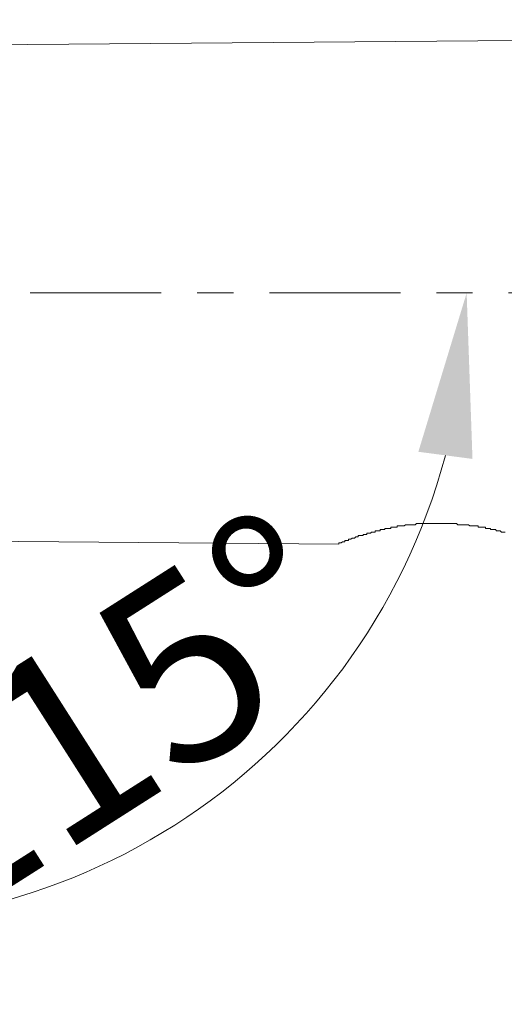
# Model space of a CAD drawing. Units: millimetres. Extents: x -10 to 3237, y -36 to 3006.
# Drawn here: x 1980 to 2054, y 1399 to 1549 of the extents above; entities that cross this region are included whole.
import ezdxf

# ---------------------------------------------------------------- set-up
doc = ezdxf.new("R2010")
doc.units = ezdxf.units.MM
doc.header["$MEASUREMENT"] = 0
doc.linetypes.add('2. CENTER', pattern=[36.5, 20, -5.5, 5.5, -5.5])
for name, color, linetype in [('__ 1', 7, 'Continuous'), ('Default', 18, 'Continuous'), ('General Dimension', 18, 'Continuous')]:
    doc.layers.add(name, color=color, linetype=linetype)
doc.styles.add('Arial', font='txt')
doc.dimstyles.new('Standard (TOTO)', dxfattribs={"dimtxt": 28, "dimasz": 25, "dimexe": 10, "dimexo": 2, "dimgap": 5, "dimtad": 1, "dimtoh": 1, "dimdec": 0, "dimzin": 1, "dimdsep": 46, "dimtxsty": 'Arial', "dimcen": 20, "dimadec": 0, "dimazin": 1, "dimtfac": 1, "dimtdec": 4, "dimtix": 1, "dimtmove": 1, "dimatfit": 3, "dimfxl": 0, "dimtolj": 1, "dimtzin": 1, "dimlwd": 15, "dimlwe": 15, "dimarcsym": 0})

# ---------------------------------------------------------------- blocks, each defined once
blk = doc.blocks.new('*D4007')
at = {"layer": 'Default', "color": 0, "lineweight": 15}
blk.add_arc((1951.45, 1507.46), 96.31, 259.9486, 345.0858, dxfattribs=at)
at = {"layer": 'Default', "color": 0}
for points in [[(2048.65, 1482.13), (2040.39, 1483.22), (2047.76, 1507.46)], [(1935.89, 1416.6), (1933.39, 1408.65), (1910.8, 1420.15)]]:
    blk.add_solid(points, dxfattribs=at)
at = {"layer": 'Defpoints', "color": 0}
for p in [(1993.83, 1507.46), (2047.76, 1507.46), (1927.42, 1455.84), (1910.8, 1420.15), (1973.7, 1413.75)]:
    blk.add_point(p, dxfattribs=at)
at = {"layer": 'Default', "color": 0, "insert": (1992.75, 1442.67), "char_height": 28, "attachment_point": 5, "rotation": 32.5172, "style": 'Arial'}
blk.add_mtext('\\A1;115%%d', dxfattribs=at)
blk = doc.blocks.new('*D4010')
at = {"layer": 'Default', "color": 0, "lineweight": 15}
for p, q in [((1914.62, 1543.36), (1914.62, 1640.36)), ((2117.47, 1583.37), (2117.47, 1640.36)), ((1939.62, 1630.36), (2092.47, 1630.36))]:
    blk.add_line(p, q, dxfattribs=at)
at = {"layer": 'Default', "color": 0}
for points in [[(1939.62, 1634.53), (1939.62, 1626.19), (1914.62, 1630.36)], [(2092.47, 1626.19), (2092.47, 1634.53), (2117.47, 1630.36)]]:
    blk.add_solid(points, dxfattribs=at)
at = {"layer": 'Defpoints', "color": 0}
for p in [(2117.47, 1630.36), (2117.47, 1581.37), (1914.62, 1541.36)]:
    blk.add_point(p, dxfattribs=at)
at = {"layer": 'Default', "color": 0, "insert": (2016.04, 1649.6), "char_height": 28, "attachment_point": 5, "style": 'Arial'}
blk.add_mtext('\\A1;55', dxfattribs=at)

msp = doc.modelspace()

# ---------------------------------------------------------------- linework, layer by layer
at = {"layer": '__ 1', "color": 0, "lineweight": 9}
for points in [[(2080.63, 1546.18), (1918.32, 1544.88)], [(2042.5, 1472.27), (2044.17, 1472.27)], [(2044.17, 1472.27), (2044.53, 1472.27), (2044.91, 1472.27), (2045.28, 1472.27), (2045.46, 1472.27), (2045.65, 1472.27), (2045.83, 1472.27), (2046.02, 1472.27), (2046.2, 1472.27), (2046.39, 1472.09), (2046.58, 1472.09), (2046.75, 1472.09), (2046.95, 1472.09), (2047.13, 1472.09), (2047.32, 1472.09), (2047.5, 1472.09), (2047.68, 1472.09), (2047.88, 1472.09), (2048.06, 1472.09), (2048.24, 1471.9), (2048.43, 1471.9), (2048.61, 1471.9), (2048.79, 1471.9), (2048.98, 1471.9), (2049.16, 1471.9), (2049.35, 1471.9), (2049.54, 1471.9), (2049.54, 1471.72), (2049.72, 1471.72), (2049.91, 1471.72), (2050.09, 1471.72), (2050.28, 1471.72), (2050.47, 1471.72), (2050.65, 1471.72), (2050.65, 1471.53), (2050.83, 1471.53), (2051.02, 1471.53), (2051.21, 1471.53), (2051.39, 1471.53), (2051.39, 1471.35), (2051.57, 1471.35), (2051.76, 1471.35), (2051.94, 1471.35), (2052.14, 1471.35), (2052.32, 1471.16), (2052.5, 1471.16), (2052.69, 1471.16), (2052.87, 1471.16), (2053.06, 1470.97), (2053.24, 1470.97), (2053.42, 1470.97), (2053.62, 1470.97)], [(1918.32, 1470.05), (2028.25, 1469.12)]]:
    msp.add_lwpolyline(points, dxfattribs=at)
at = {"layer": '__ 1', "color": 0, "linetype": '2. CENTER', "lineweight": 5}
msp.add_lwpolyline([(2256.66, 1507.46), (1893.49, 1507.46)], dxfattribs=at)
at = {"layer": '__ 1', "color": 0, "lineweight": 9}
msp.add_open_spline([(2028.25, 1469.31), (2028.25, 1469.31), (2028.25, 1469.12), (2028.25, 1469.12), (2028.25, 1469.12), (2028.25, 1469.31), (2028.25, 1469.31), (2028.25, 1469.31), (2028.44, 1469.31), (2028.44, 1469.31), (2028.44, 1469.31), (2028.62, 1469.31), (2028.62, 1469.31), (2028.62, 1469.31), (2028.8, 1469.49), (2028.8, 1469.49), (2028.8, 1469.49), (2029, 1469.49), (2029, 1469.49), (2029, 1469.49), (2029.18, 1469.49), (2029.18, 1469.49), (2029.18, 1469.49), (2029.18, 1469.68), (2029.18, 1469.68), (2029.18, 1469.68), (2029.36, 1469.68), (2029.36, 1469.68), (2029.36, 1469.68), (2029.55, 1469.68), (2029.55, 1469.68), (2029.55, 1469.68), (2029.73, 1469.68), (2029.73, 1469.68), (2029.73, 1469.68), (2029.73, 1469.86), (2029.73, 1469.86), (2029.73, 1469.86), (2029.92, 1469.86), (2029.92, 1469.86), (2029.92, 1469.86), (2030.1, 1469.86), (2030.1, 1469.86), (2030.1, 1469.86), (2030.29, 1470.05), (2030.29, 1470.05), (2030.29, 1470.05), (2030.48, 1470.05), (2030.48, 1470.05), (2030.48, 1470.05), (2030.66, 1470.05), (2030.66, 1470.05), (2030.66, 1470.05), (2030.85, 1470.23), (2030.85, 1470.23), (2030.85, 1470.23), (2031.03, 1470.23), (2031.03, 1470.23), (2031.03, 1470.23), (2031.21, 1470.23), (2031.21, 1470.23), (2031.21, 1470.23), (2031.21, 1470.42), (2031.21, 1470.42), (2031.21, 1470.42), (2031.4, 1470.42), (2031.4, 1470.42), (2031.4, 1470.42), (2031.59, 1470.42), (2031.59, 1470.42), (2031.59, 1470.42), (2031.77, 1470.42), (2031.77, 1470.42), (2031.77, 1470.42), (2031.95, 1470.42), (2031.95, 1470.42), (2031.95, 1470.42), (2031.95, 1470.6), (2031.95, 1470.6), (2031.95, 1470.6), (2032.14, 1470.6), (2032.14, 1470.6), (2032.14, 1470.6), (2032.33, 1470.6), (2032.33, 1470.6), (2032.33, 1470.6), (2032.51, 1470.6), (2032.51, 1470.6), (2032.51, 1470.6), (2032.51, 1470.79), (2032.51, 1470.79), (2032.51, 1470.79), (2032.69, 1470.79), (2032.69, 1470.79), (2032.69, 1470.79), (2032.88, 1470.79), (2032.88, 1470.79), (2032.88, 1470.79), (2033.07, 1470.79), (2033.07, 1470.79), (2033.07, 1470.79), (2033.25, 1470.97), (2033.25, 1470.97), (2033.25, 1470.97), (2033.43, 1470.97), (2033.43, 1470.97), (2033.43, 1470.97), (2033.62, 1470.97), (2033.62, 1470.97), (2033.62, 1470.97), (2033.8, 1470.97), (2033.8, 1470.97), (2033.8, 1470.97), (2033.8, 1471.16), (2033.8, 1471.16), (2033.8, 1471.16), (2033.99, 1471.16), (2033.99, 1471.16), (2033.99, 1471.16), (2034.18, 1471.16), (2034.18, 1471.16), (2034.18, 1471.16), (2034.36, 1471.16), (2034.36, 1471.16), (2034.36, 1471.16), (2034.55, 1471.16), (2034.55, 1471.16), (2034.55, 1471.16), (2034.55, 1471.35), (2034.55, 1471.35), (2034.55, 1471.35), (2034.73, 1471.35), (2034.73, 1471.35), (2034.73, 1471.35), (2034.92, 1471.35), (2034.92, 1471.35), (2034.92, 1471.35), (2035.1, 1471.35), (2035.1, 1471.35), (2035.1, 1471.35), (2035.28, 1471.35), (2035.28, 1471.35), (2035.28, 1471.35), (2035.28, 1471.53), (2035.28, 1471.53), (2035.28, 1471.53), (2035.48, 1471.53), (2035.48, 1471.53), (2035.48, 1471.53), (2035.66, 1471.53), (2035.66, 1471.53), (2035.66, 1471.53), (2035.84, 1471.53), (2035.84, 1471.53), (2035.84, 1471.53), (2036.03, 1471.53), (2036.03, 1471.53), (2036.03, 1471.53), (2036.21, 1471.53), (2036.21, 1471.53), (2036.21, 1471.53), (2036.21, 1471.72), (2036.21, 1471.72), (2036.21, 1471.72), (2036.39, 1471.72), (2036.39, 1471.72), (2036.39, 1471.72), (2036.59, 1471.72), (2036.59, 1471.72), (2036.59, 1471.72), (2036.76, 1471.72), (2036.76, 1471.72), (2036.76, 1471.72), (2036.96, 1471.72), (2036.96, 1471.72), (2036.96, 1471.72), (2037.14, 1471.72), (2037.14, 1471.72), (2037.14, 1471.72), (2037.14, 1471.9), (2037.14, 1471.9), (2037.14, 1471.9), (2037.32, 1471.9), (2037.32, 1471.9), (2037.32, 1471.9), (2037.51, 1471.9), (2037.51, 1471.9), (2037.51, 1471.9), (2037.69, 1471.9), (2037.69, 1471.9), (2037.69, 1471.9), (2037.87, 1471.9), (2037.87, 1471.9), (2037.87, 1471.9), (2038.07, 1471.9), (2038.07, 1471.9), (2038.07, 1471.9), (2038.25, 1471.9), (2038.25, 1471.9), (2038.25, 1471.9), (2038.43, 1472.09), (2038.43, 1472.09), (2038.43, 1472.09), (2038.62, 1472.09), (2038.62, 1472.09), (2038.62, 1472.09), (2038.8, 1472.09), (2038.8, 1472.09), (2038.8, 1472.09), (2038.98, 1472.09), (2038.98, 1472.09), (2038.98, 1472.09), (2039.17, 1472.09), (2039.17, 1472.09), (2039.17, 1472.09), (2039.35, 1472.09), (2039.35, 1472.09), (2039.35, 1472.09), (2039.55, 1472.09), (2039.55, 1472.09), (2039.55, 1472.09), (2039.73, 1472.09), (2039.73, 1472.09), (2039.73, 1472.09), (2039.91, 1472.09), (2039.91, 1472.09), (2039.91, 1472.09), (2040.1, 1472.27), (2040.1, 1472.27), (2040.1, 1472.27), (2040.28, 1472.27), (2040.28, 1472.27), (2040.28, 1472.27), (2040.47, 1472.27), (2040.47, 1472.27), (2040.47, 1472.27), (2040.66, 1472.27), (2040.66, 1472.27), (2040.66, 1472.27), (2040.84, 1472.27), (2040.84, 1472.27), (2040.84, 1472.27), (2041.02, 1472.27), (2041.02, 1472.27), (2041.02, 1472.27), (2041.21, 1472.27), (2041.21, 1472.27), (2041.21, 1472.27), (2041.4, 1472.27), (2041.4, 1472.27), (2041.4, 1472.27), (2041.58, 1472.27), (2041.58, 1472.27), (2041.58, 1472.27), (2041.76, 1472.27), (2041.76, 1472.27), (2041.76, 1472.27), (2041.95, 1472.27), (2041.95, 1472.27), (2041.95, 1472.27), (2042.14, 1472.27), (2042.14, 1472.27), (2042.14, 1472.27), (2042.5, 1472.27), (2042.5, 1472.27)], degree=3, knots=[0, 0, 0, 0, 1, 1, 1, 2, 2, 2, 3, 3, 3, 4, 4, 4, 5, 5, 5, 6, 6, 6, 7, 7, 7, 8, 8, 8, 9, 9, 9, 10, 10, 10, 11, 11, 11, 12, 12, 12, 13, 13, 13, 14, 14, 14, 15, 15, 15, 16, 16, 16, 17, 17, 17, 18, 18, 18, 19, 19, 19, 20, 20, 20, 21, 21, 21, 22, 22, 22, 23, 23, 23, 24, 24, 24, 25, 25, 25, 26, 26, 26, 27, 27, 27, 28, 28, 28, 29, 29, 29, 30, 30, 30, 31, 31, 31, 32, 32, 32, 33, 33, 33, 34, 34, 34, 35, 35, 35, 36, 36, 36, 37, 37, 37, 38, 38, 38, 39, 39, 39, 40, 40, 40, 41, 41, 41, 42, 42, 42, 43, 43, 43, 44, 44, 44, 45, 45, 45, 46, 46, 46, 47, 47, 47, 48, 48, 48, 49, 49, 49, 50, 50, 50, 51, 51, 51, 52, 52, 52, 53, 53, 53, 54, 54, 54, 55, 55, 55, 56, 56, 56, 57, 57, 57, 58, 58, 58, 59, 59, 59, 60, 60, 60, 61, 61, 61, 62, 62, 62, 63, 63, 63, 64, 64, 64, 65, 65, 65, 66, 66, 66, 67, 67, 67, 68, 68, 68, 69, 69, 69, 70, 70, 70, 71, 71, 71, 72, 72, 72, 73, 73, 73, 74, 74, 74, 75, 75, 75, 76, 76, 76, 77, 77, 77, 78, 78, 78, 79, 79, 79, 80, 80, 80, 81, 81, 81, 82, 82, 82, 83, 83, 83, 84, 84, 84, 85, 85, 85, 86, 86, 86, 87, 87, 87, 88, 88, 88, 88], dxfattribs=at)
at = {"layer": 'General Dimension', "color": 0}
msp.add_open_spline([(2.49, 2994.15), (1602.49, 2994.15), (3202.49, 2994.15), (3202.49, 1494.15), (3202.49, -5.85), (1602.49, -5.85), (2.49, -5.85), (2.49, 1494.15), (2.49, 2994.15)], degree=2, knots=[0, 0, 0, 1, 1, 2, 2, 3, 3, 4, 4, 4], dxfattribs=at)

# ---------------------------------------------------------------- dimensions: what is measured, and where the dimension line sits
at = {"layer": 'Default', "color": 0}
dim = msp.add_linear_dim(base=(2117.47, 1630.36), p1=(1914.62, 1541.36), p2=(2117.47, 1581.37), text='55', dimstyle='Standard (TOTO)', override={"dimscale": 1, "dimtxt": 28, "dimasz": 25, "dimexe": 10, "dimexo": 2, "dimgap": 5, "dimtad": 1, "dimtih": 0, "dimdec": 0, "dimzin": 1, "dimtxsty": 'Arial', "dimsah": 0, "dimcen": 20, "dimazin": 1, "dimtix": 0, "dimtmove": 0, "dimtzin": 1}, dxfattribs=at)
dim.commit()
dim.dimension.update_dxf_attribs({"geometry": '*D4010', "text_midpoint": (2016.04, 1649.6)})
dim = msp.add_angular_dim_2l(base=(1973.7, 1413.75), line1=((1927.42, 1455.84), (1910.8, 1420.15)), line2=((1993.83, 1507.46), (2047.76, 1507.46)), dimstyle='Standard (TOTO)', override={"dimscale": 1, "dimtad": 1, "dimtxsty": 'Arial', "dimsah": 0}, dxfattribs=at)
dim.commit()
dim.dimension.update_dxf_attribs({"geometry": '*D4007', "text_midpoint": (1992.75, 1442.67)})

doc.saveas('drawing.dxf')
